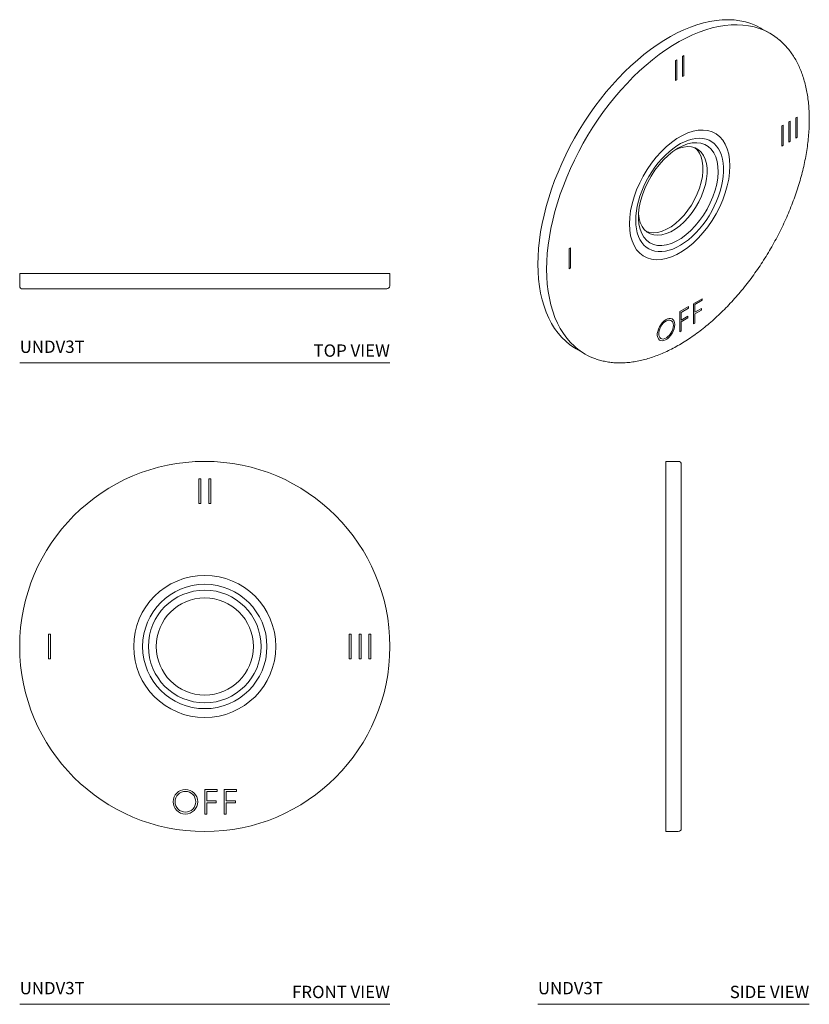
# Model space of a CAD drawing. Units: inches. Extents: x 3.26 to 11.26, y 2.51 to 12.49.
import ezdxf

# ---------------------------------------------------------------- set-up
doc = ezdxf.new("R2010")
doc.units = ezdxf.units.IN
doc.header["$LTSCALE"] = 2
doc.header["$MEASUREMENT"] = 0
doc.layers.add('WATERWORKS', color=7, linetype='Continuous', lineweight=9)
doc.styles.add('GOTHAM BOOK', font='GOTHMBOK.TTF', dxfattribs={"height": 0.125})

# ---------------------------------------------------------------- blocks, each defined once
blk = doc.blocks.new('UNDV3T TOP')
at = {"layer": 'WATERWORKS', "ltscale": 1.5}
for p, q in [((-1.875, 0), (-1.875, -0.125)), ((-1.875, 0), (1.875, 0)), ((1.875, -0.125), (1.875, 0)), ((1.8438, -0.1563), (-1.8438, -0.1563))]:
    blk.add_line(p, q, dxfattribs=at)
at = {"layer": 'WATERWORKS', "ltscale": 2.25}
for centre, radius, start, end in [((-1.8438, -0.125), 0.0313, 180, 270), ((1.8438, -0.125), 0.0312, 270, 0)]:
    blk.add_arc(centre, radius, start, end, dxfattribs=at)
blk = doc.blocks.new('UNDV3T FRONT')
at = {"layer": 'WATERWORKS', "ltscale": 1.5}
for p, q in [((-0.04, 1.698), (-0.06, 1.698)), ((-0.06, 1.698), (-0.06, 1.448)), ((-0.04, 1.448), (-0.04, 1.698)), ((0.04, 1.698), (0.04, 1.448)), ((0.06, 1.698), (0.04, 1.698)), ((0.06, 1.448), (0.06, 1.698)), ((-0.06, 1.448), (-0.04, 1.448)), ((0.04, 1.448), (0.06, 1.448)), ((-1.563, 0.125), (-1.583, 0.125)), ((-1.583, 0.125), (-1.583, -0.125)), ((-1.563, -0.125), (-1.563, 0.125)), ((1.483, 0.125), (1.463, 0.125)), ((1.463, 0.125), (1.463, -0.125)), ((1.483, -0.125), (1.483, 0.125)), ((1.583, 0.125), (1.563, 0.125)), ((1.563, 0.125), (1.563, -0.125)), ((1.583, -0.125), (1.583, 0.125)), ((1.683, 0.125), (1.663, 0.125)), ((1.663, 0.125), (1.663, -0.125)), ((1.683, -0.125), (1.683, 0.125)), ((-1.583, -0.125), (-1.563, -0.125)), ((1.463, -0.125), (1.483, -0.125)), ((1.563, -0.125), (1.583, -0.125)), ((1.663, -0.125), (1.683, -0.125)), ((0.125, -1.448), (0, -1.448)), ((0, -1.448), (0, -1.698)), ((0.02, -1.5638), (0.02, -1.468)), ((0.02, -1.468), (0.125, -1.468)), ((0.125, -1.468), (0.125, -1.448)), ((0.321, -1.448), (0.196, -1.448)), ((0.196, -1.448), (0.196, -1.698)), ((0.216, -1.5638), (0.216, -1.468)), ((0.216, -1.468), (0.321, -1.468)), ((0.321, -1.468), (0.321, -1.448)), ((0.116, -1.5638), (0.02, -1.5638)), ((0.02, -1.5838), (0.116, -1.5838)), ((0.02, -1.698), (0.02, -1.5838)), ((0.116, -1.5838), (0.116, -1.5638)), ((0.312, -1.5638), (0.216, -1.5638)), ((0.216, -1.698), (0.216, -1.5838)), ((0.216, -1.5838), (0.312, -1.5838)), ((0.312, -1.5838), (0.312, -1.5638)), ((0, -1.698), (0.02, -1.698)), ((0.196, -1.698), (0.216, -1.698))]:
    blk.add_line(p, q, dxfattribs=at)
at = {"layer": 'WATERWORKS', "ltscale": 2.25}
for centre, radius in [((0, 0), 1.875), ((0, 0), 0.6299), ((-0.196, -1.573), 0.125), ((-0.196, -1.573), 0.105)]:
    blk.add_circle(centre, radius, dxfattribs=at)
at = {"layer": 'WATERWORKS', "ltscale": 1.5}
for radius in [0.72, 0.5709, 0.4921]:
    blk.add_circle((0, 0), radius, dxfattribs=at)
blk = doc.blocks.new('UNDV3T SIDE')
at = {"layer": 'WATERWORKS', "ltscale": 1.5}
for p, q in [((0.125, 1.875), (0, 1.875)), ((0, 0), (0, 1.875)), ((0.1563, 1.8438), (0.1563, 0)), ((0, -1.875), (0, 0)), ((0.1563, 0), (0.1563, -1.8438)), ((0, -1.875), (0.125, -1.875))]:
    blk.add_line(p, q, dxfattribs=at)
at = {"layer": 'WATERWORKS', "ltscale": 2.25}
for centre, start, end in [((0.125, 1.8438), 0, 90), ((0.125, -1.8438), 270, 0)]:
    blk.add_arc(centre, 0.0312, start, end, dxfattribs=at)
blk = doc.blocks.new('UNDV3T ISO')
at = {"layer": 'WATERWORKS', "ltscale": 1.5}
for p, q in [((1.7624, 3.2988), (1.674, 3.3498)), ((0.8188, 3.0323), (0.8046, 3.0242)), ((0.8046, 3.0242), (0.8046, 2.82)), ((0.8188, 2.8282), (0.8188, 3.0323)), ((0.8895, 3.0731), (0.8753, 3.065)), ((0.8753, 3.065), (0.8753, 2.8608)), ((0.8895, 2.869), (0.8895, 3.0731)), ((0.8046, 2.82), (0.8188, 2.8282)), ((0.8753, 2.8608), (0.8895, 2.869)), ((1.9664, 2.4104), (1.9523, 2.4023)), ((1.9523, 2.4023), (1.9523, 2.1981)), ((1.9664, 2.2063), (1.9664, 2.4104)), ((2.0371, 2.4512), (2.023, 2.4431)), ((2.023, 2.4431), (2.023, 2.2389)), ((2.0371, 2.2471), (2.0371, 2.4512)), ((1.8957, 2.3696), (1.8816, 2.3614)), ((1.8816, 2.3614), (1.8816, 2.1573)), ((1.8957, 2.1655), (1.8957, 2.3696)), ((1.9523, 2.1981), (1.9664, 2.2063)), ((2.023, 2.2389), (2.0371, 2.2471)), ((1.8816, 2.1573), (1.8957, 2.1655)), ((-0.2581, 1.1262), (-0.2723, 1.118)), ((-0.2723, 1.118), (-0.2723, 0.9139)), ((-0.2581, 0.9221), (-0.2581, 1.1262)), ((-0.2723, 0.9139), (-0.2581, 0.9221)), ((1.074, 0.6108), (0.9857, 0.5598)), ((1.074, 0.5945), (1.074, 0.6108)), ((0.9355, 0.5308), (0.8471, 0.4798)), ((0.8612, 0.4716), (0.9355, 0.5145)), ((0.9355, 0.5145), (0.9355, 0.5308)), ((0.9857, 0.5598), (0.9857, 0.3557)), ((0.9998, 0.5517), (1.074, 0.5945)), ((0.9998, 0.4734), (0.9998, 0.5517)), ((1.0677, 0.5126), (0.9998, 0.4734)), ((1.0677, 0.4963), (1.0677, 0.5126)), ((0.8471, 0.4798), (0.8471, 0.2757)), ((0.8612, 0.3934), (0.8612, 0.4716)), ((0.9291, 0.4326), (0.8612, 0.3934)), ((0.8612, 0.3771), (0.9291, 0.4163)), ((0.9291, 0.4163), (0.9291, 0.4326)), ((0.9998, 0.4571), (1.0677, 0.4963)), ((0.9998, 0.3638), (0.9998, 0.4571)), ((0.8612, 0.2838), (0.8612, 0.3771)), ((0.9857, 0.3557), (0.9998, 0.3638)), ((0.8471, 0.2757), (0.8612, 0.2838)), ((-0.2008, 0.1021), (-0.1125, 0.0511))]:
    blk.add_line(p, q, dxfattribs=at)
at = {"layer": 'WATERWORKS', "ltscale": 1.5, "flags": 128}
for points in [[(-0.5892, 0.9606), (-0.5875, 1.0397), (-0.5823, 1.1207), (-0.5737, 1.2032), (-0.5617, 1.2871), (-0.5462, 1.3722), (-0.5275, 1.4582), (-0.5054, 1.5448), (-0.4801, 1.632), (-0.4516, 1.7194), (-0.42, 1.8068), (-0.3854, 1.894), (-0.3479, 1.9807), (-0.3075, 2.0668), (-0.2644, 2.152), (-0.2187, 2.2361), (-0.1705, 2.3189), (-0.12, 2.4001), (-0.0672, 2.4796), (-0.0123, 2.557), (0.0446, 2.6324), (0.1032, 2.7053), (0.1635, 2.7757), (0.2253, 2.8434), (0.2884, 2.9081), (0.3527, 2.9698), (0.418, 3.0282), (0.4842, 3.0832), (0.5509, 3.1347), (0.6182, 3.1825), (0.6858, 3.2265), (0.7535, 3.2666), (0.8212, 3.3027), (0.8886, 3.3346), (0.9557, 3.3624), (1.0222, 3.3859), (1.0879, 3.405), (1.1527, 3.4198), (1.2165, 3.4302), (1.2789, 3.4361), (1.34, 3.4375), (1.3995, 3.4345), (1.4573, 3.4271), (1.5131, 3.4152), (1.567, 3.3988), (1.6187, 3.3782), (1.6681, 3.3532), (1.674, 3.3498)], [(-0.5009, 0.9095), (-0.4991, 0.9887), (-0.4939, 1.0697), (-0.4853, 1.1522), (-0.4733, 1.2361), (-0.4578, 1.3212), (-0.4391, 1.4071), (-0.417, 1.4938), (-0.3917, 1.581), (-0.3632, 1.6684), (-0.3316, 1.7558), (-0.297, 1.843), (-0.2595, 1.9297), (-0.2191, 2.0158), (-0.176, 2.101), (-0.1303, 2.1851), (-0.0821, 2.2679), (-0.0316, 2.3491), (0.0212, 2.4285), (0.0761, 2.506), (0.1329, 2.5813), (0.1916, 2.6543), (0.2519, 2.7247), (0.3137, 2.7924), (0.3768, 2.8571), (0.4411, 2.9188), (0.5064, 2.9772), (0.5725, 3.0322), (0.6393, 3.0837), (0.7066, 3.1315), (0.7742, 3.1755), (0.8419, 3.2156), (0.9096, 3.2517), (0.977, 3.2836), (1.0441, 3.3114), (1.1106, 3.3349), (1.1763, 3.354), (1.2411, 3.3688), (1.3048, 3.3792), (1.3673, 3.3851), (1.4284, 3.3865), (1.4879, 3.3835), (1.5456, 3.376), (1.6015, 3.3641), (1.6535, 3.3485)], [(1.3562, 1.9561), (1.3532, 2.0179), (1.3443, 2.0756), (1.3295, 2.1284), (1.3091, 2.1758), (1.2833, 2.2171), (1.2524, 2.2519), (1.2167, 2.2798), (1.1767, 2.3005), (1.1328, 2.3137), (1.0855, 2.3193), (1.0355, 2.3171), (0.9833, 2.3073), (0.9294, 2.2899), (0.8746, 2.2651), (0.8195, 2.2333), (0.7647, 2.1948), (0.7109, 2.15), (0.6586, 2.0995), (0.6086, 2.0439), (0.5614, 1.9838), (0.5175, 1.92), (0.4774, 1.8531), (0.4418, 1.784), (0.4108, 1.7134), (0.385, 1.6423), (0.3646, 1.5714), (0.3498, 1.5015), (0.3409, 1.4335), (0.3379, 1.3683), (0.3409, 1.3064), (0.3498, 1.2487), (0.3646, 1.1959), (0.385, 1.1486), (0.4108, 1.1072), (0.4418, 1.0724), (0.4774, 1.0445), (0.5175, 1.0238), (0.5614, 1.0106), (0.6086, 1.0051), (0.6586, 1.0072), (0.7109, 1.0171), (0.7647, 1.0345), (0.8195, 1.0592), (0.8746, 1.091), (0.9294, 1.1295), (0.9833, 1.1743), (1.0355, 1.2248), (1.0855, 1.2804), (1.1328, 1.3405), (1.1767, 1.4044), (1.2167, 1.4712), (1.2524, 1.5404), (1.2833, 1.6109), (1.3091, 1.682), (1.3295, 1.753), (1.3443, 1.8228), (1.3532, 1.8908), (1.3562, 1.9561)], [(0.4016, 1.405), (0.4034, 1.4515), (0.4086, 1.4996), (0.4172, 1.549), (0.4293, 1.5993), (0.4445, 1.65), (0.463, 1.7009), (0.4844, 1.7514), (0.5087, 1.8013), (0.5356, 1.8501), (0.565, 1.8974), (0.5965, 1.9428), (0.6301, 1.9861), (0.6653, 2.0268), (0.7019, 2.0647), (0.7397, 2.0994), (0.7784, 2.1307), (0.8175, 2.1583), (0.8569, 2.1821), (0.8962, 2.2018), (0.9352, 2.2172), (0.9734, 2.2283), (1.0107, 2.235), (1.0466, 2.2372), (1.0811, 2.2349), (1.1136, 2.2281), (1.1441, 2.2169), (1.1723, 2.2014), (1.1979, 2.1816), (1.2208, 2.1577), (1.2408, 2.13), (1.2576, 2.0986), (1.2713, 2.0638), (1.2816, 2.0259), (1.2886, 1.9851), (1.292, 1.9418), (1.292, 1.8963), (1.2886, 1.849), (1.2816, 1.8002), (1.2713, 1.7503), (1.2576, 1.6997), (1.2408, 1.6489), (1.2208, 1.5981), (1.1979, 1.5478), (1.1723, 1.4985), (1.1441, 1.4504), (1.1136, 1.404), (1.0811, 1.3596), (1.0466, 1.3175), (1.0107, 1.2782), (0.9734, 1.2419), (0.9352, 1.2088), (0.8962, 1.1793), (0.8569, 1.1536), (0.8175, 1.1319), (0.7784, 1.1143), (0.7397, 1.101), (0.7019, 1.0921), (0.6653, 1.0877), (0.6301, 1.0877), (0.5965, 1.0923), (0.565, 1.1013), (0.5356, 1.1147), (0.5087, 1.1323), (0.4844, 1.1542), (0.463, 1.18), (0.4445, 1.2096), (0.4293, 1.2427), (0.4172, 1.2791), (0.4086, 1.3185), (0.4034, 1.3606), (0.4016, 1.405)], [(0.4016, 1.405), (0.4034, 1.4515), (0.4086, 1.4996), (0.4172, 1.549), (0.4293, 1.5993), (0.4445, 1.65), (0.463, 1.7009), (0.4844, 1.7514), (0.5087, 1.8013), (0.5356, 1.8501), (0.565, 1.8974), (0.5965, 1.9428), (0.6301, 1.9861), (0.6653, 2.0268), (0.7019, 2.0647), (0.7397, 2.0994), (0.7784, 2.1307), (0.8175, 2.1583), (0.8569, 2.1821), (0.8962, 2.2018), (0.9352, 2.2172), (0.9734, 2.2283), (1.0107, 2.235), (1.0466, 2.2372), (1.0811, 2.2349), (1.1136, 2.2281), (1.1441, 2.2169), (1.1723, 2.2014), (1.1979, 2.1816), (1.2208, 2.1577), (1.2408, 2.13), (1.2576, 2.0986), (1.2713, 2.0638), (1.2816, 2.0259), (1.2886, 1.9851), (1.292, 1.9418), (1.292, 1.8963), (1.2886, 1.849), (1.2816, 1.8002), (1.2713, 1.7503), (1.2576, 1.6997), (1.2408, 1.6489), (1.2208, 1.5981), (1.1979, 1.5478), (1.1723, 1.4985), (1.1441, 1.4504), (1.1136, 1.404), (1.0811, 1.3596), (1.0466, 1.3175), (1.0107, 1.2782), (0.9734, 1.2419), (0.9352, 1.2088), (0.8962, 1.1793), (0.8569, 1.1536), (0.8175, 1.1319), (0.7784, 1.1143), (0.7397, 1.101), (0.7019, 1.0921), (0.6653, 1.0877), (0.6301, 1.0877), (0.5965, 1.0923), (0.565, 1.1013), (0.5356, 1.1147), (0.5087, 1.1323), (0.4844, 1.1542), (0.463, 1.18), (0.4445, 1.2096), (0.4293, 1.2427), (0.4172, 1.2791), (0.4086, 1.3185), (0.4034, 1.3606), (0.4016, 1.405)], [(0.4693, 1.6644), (0.4937, 1.7285), (0.5233, 1.7917), (0.5575, 1.8531), (0.5959, 1.9117), (0.6379, 1.9666), (0.6828, 2.0171), (0.73, 2.0623), (0.7788, 2.1016), (0.8284, 2.1343), (0.878, 2.16), (0.9269, 2.1783), (0.9744, 2.1889), (1.0198, 2.1916), (1.0623, 2.1865), (1.1014, 2.1735), (1.1363, 2.1529), (1.1667, 2.1249), (1.192, 2.0901), (1.2118, 2.049), (1.2259, 2.0021), (1.234, 1.9501), (1.2361, 1.894), (1.232, 1.8344), (1.2218, 1.7724), (1.2058, 1.7088), (1.1841, 1.6446), (1.1571, 1.5809), (1.1251, 1.5185), (1.0887, 1.4584), (1.0485, 1.4015), (1.0049, 1.3487), (0.9588, 1.3008), (0.9107, 1.2584), (0.8614, 1.2224), (0.8117, 1.1931), (0.7624, 1.1711), (0.714, 1.1566), (0.6675, 1.1499), (0.6235, 1.1511), (0.5826, 1.1602), (0.5456, 1.1771), (0.5128, 1.2014), (0.485, 1.2328), (0.4624, 1.2709), (0.4454, 1.315), (0.4342, 1.3645), (0.4292, 1.4186), (0.4302, 1.4766), (0.4373, 1.5375), (0.4504, 1.6004), (0.4693, 1.6644)], [(0.4298, 1.4715), (0.4359, 1.4251), (0.448, 1.3813), (0.4657, 1.3431), (0.4887, 1.311), (0.5166, 1.2857), (0.549, 1.2674), (0.5853, 1.2567), (0.6249, 1.2535), (0.667, 1.258), (0.7111, 1.2702), (0.7563, 1.2897), (0.8018, 1.3163), (0.8469, 1.3496), (0.8908, 1.3888), (0.9327, 1.4335), (0.972, 1.4827), (1.0079, 1.5357), (1.0399, 1.5916), (1.0674, 1.6493), (1.0899, 1.708), (1.107, 1.7666), (1.1185, 1.8241), (1.1242, 1.8795), (1.1239, 1.9319), (1.1177, 1.9804), (1.1056, 2.0241), (1.0879, 2.0623), (1.0649, 2.0944), (1.037, 2.1198), (1.0046, 2.138), (0.9683, 2.1488), (0.9287, 2.152), (0.8866, 2.1474), (0.8425, 2.1353), (0.8035, 2.1188)], [(1.0011, 2.1394), (1.0231, 2.1185), (1.0462, 2.0865), (1.0638, 2.0482), (1.0759, 2.0045), (1.0821, 1.956), (1.0824, 1.9036), (1.0768, 1.8482), (1.0653, 1.7907), (1.0481, 1.7321)], [(1.0481, 1.7321), (1.0256, 1.6735), (0.9981, 1.6157), (0.9661, 1.5598), (0.9302, 1.5068), (0.8909, 1.4576), (0.849, 1.4129), (0.8051, 1.3737), (0.76, 1.3404), (0.7145, 1.3138), (0.6693, 1.2943), (0.6253, 1.2821), (0.5831, 1.2776), (0.5436, 1.2808), (0.5108, 1.2901)], [(-0.2008, 0.1021), (-0.2187, 0.1128), (-0.2644, 0.1441), (-0.3075, 0.1796), (-0.3479, 0.2191), (-0.3854, 0.2625), (-0.42, 0.3098), (-0.4516, 0.3607), (-0.4801, 0.4152), (-0.5054, 0.4731), (-0.5275, 0.5343), (-0.5462, 0.5986), (-0.5617, 0.6658), (-0.5737, 0.7358), (-0.5823, 0.8084), (-0.5875, 0.8834), (-0.5892, 0.9606)], [(-0.2081, 0.119), (-0.2191, 0.1286), (-0.2595, 0.1681), (-0.297, 0.2115), (-0.3316, 0.2587), (-0.3632, 0.3097), (-0.3917, 0.3642), (-0.417, 0.4221), (-0.4391, 0.4833), (-0.4578, 0.5476), (-0.4733, 0.6148), (-0.4853, 0.6848), (-0.4939, 0.7574), (-0.4991, 0.8324), (-0.5009, 0.9095)], [(0.7969, 0.3488), (0.795, 0.3683), (0.7897, 0.3849), (0.781, 0.3979), (0.7694, 0.4069), (0.7552, 0.4113), (0.7392, 0.4112), (0.7219, 0.4064), (0.704, 0.3971), (0.6863, 0.3838), (0.6695, 0.3669), (0.6544, 0.3472), (0.6414, 0.3255), (0.6312, 0.3027), (0.6241, 0.2796), (0.6205, 0.2573), (0.6205, 0.2366), (0.6241, 0.2185), (0.6312, 0.2036), (0.6414, 0.1925), (0.6544, 0.1858), (0.6695, 0.1836), (0.6863, 0.1861), (0.704, 0.1932), (0.7219, 0.2046), (0.7392, 0.2197), (0.7552, 0.2381), (0.7694, 0.2589), (0.781, 0.2813), (0.7897, 0.3044), (0.795, 0.3272), (0.7969, 0.3488)], [(0.7827, 0.3406), (0.781, 0.358), (0.7759, 0.3726), (0.7676, 0.3837), (0.7565, 0.3908), (0.7432, 0.3936), (0.7283, 0.3918), (0.7125, 0.3857), (0.6965, 0.3754), (0.681, 0.3615), (0.6668, 0.3446), (0.6546, 0.3256), (0.6449, 0.3052), (0.6381, 0.2845), (0.6347, 0.2644), (0.6347, 0.2459), (0.6381, 0.2297), (0.6449, 0.2168), (0.6546, 0.2077), (0.6668, 0.2027), (0.681, 0.2022), (0.6965, 0.2062), (0.7125, 0.2144), (0.7283, 0.2266), (0.7432, 0.2421), (0.7565, 0.2601), (0.7676, 0.28), (0.7759, 0.3006), (0.781, 0.3212), (0.7827, 0.3406)]]:
    blk.add_lwpolyline(points, dxfattribs=at)
at = {"layer": 'WATERWORKS', "ltscale": 2.25}
for centre, radius, start, end in [((1.4469, 2.7523), 0.6309, 49.389, 70.88403), ((0.2025, 0.5967), 0.63, 229.31784, 250.89401)]:
    blk.add_arc(centre, radius, start, end, dxfattribs=at)
at = {"layer": 'WATERWORKS', "ltscale": 1.5}
blk.add_open_spline([(0, 0), (0.0147, -0.0049), (0.0465, -0.0154), (0.0975, -0.0268), (0.1522, -0.0352), (0.2087, -0.0395), (0.2665, -0.0398), (0.3257, -0.0361), (0.386, -0.0284), (0.4474, -0.0167), (0.5097, -0.001), (0.5727, 0.0186), (0.6362, 0.042), (0.7002, 0.0693), (0.7645, 0.1003), (0.8289, 0.135), (0.8932, 0.1733), (0.9573, 0.2151), (1.0212, 0.2603), (1.0845, 0.3087), (1.1472, 0.3603), (1.2092, 0.4149), (1.2702, 0.4725), (1.3303, 0.5328), (1.3891, 0.5958), (1.4466, 0.6613), (1.5027, 0.7291), (1.5572, 0.799), (1.61, 0.871), (1.661, 0.9449), (1.7101, 1.0204), (1.7572, 1.0974), (1.802, 1.1758), (1.8447, 1.2553), (1.8849, 1.3358), (1.9228, 1.4171), (1.9581, 1.499), (1.9908, 1.5812), (2.0208, 1.6637), (2.048, 1.7463), (2.0724, 1.8286), (2.0939, 1.9107), (2.1125, 1.9922), (2.1281, 2.073), (2.1407, 2.1528), (2.1502, 2.2316), (2.1566, 2.3092), (2.16, 2.3853), (2.1602, 2.4597), (2.1573, 2.5324), (2.1512, 2.6031), (2.1421, 2.6717), (2.1298, 2.738), (2.1145, 2.8019), (2.0961, 2.8631), (2.0747, 2.9216), (2.0503, 2.9772), (2.0231, 3.0297), (1.993, 3.079), (1.9602, 3.125), (1.9246, 3.1675), (1.8914, 3.2022), (1.8691, 3.2213), (1.8604, 3.2287)], degree=3, knots=[0, 0, 0, 0, 0.01415, 0.030465, 0.046808, 0.063185, 0.079597, 0.096044, 0.112522, 0.129028, 0.145556, 0.162102, 0.17866, 0.195228, 0.211801, 0.228377, 0.244953, 0.261528, 0.278101, 0.294671, 0.311238, 0.327802, 0.344363, 0.360921, 0.377476, 0.394028, 0.410578, 0.427125, 0.443672, 0.460216, 0.47676, 0.493304, 0.509847, 0.52639, 0.542934, 0.559478, 0.576024, 0.592571, 0.60912, 0.625672, 0.642226, 0.658783, 0.675343, 0.691907, 0.708475, 0.725047, 0.741622, 0.758202, 0.774784, 0.791369, 0.807956, 0.824543, 0.841126, 0.857704, 0.874273, 0.890828, 0.907364, 0.923877, 0.94036, 0.95681, 0.973224, 0.989601, 1, 1, 1, 1], dxfattribs=at)

msp = doc.modelspace()

# ---------------------------------------------------------------- linework, layer by layer
at = {"layer": 'WATERWORKS', "color": 251}
for p, q in [((3.2596, 9.0102), (7.0096, 9.0102)), ((3.2596, 2.5125), (7.0096, 2.5125)), ((8.5096, 2.5125), (11.2588, 2.5125))]:
    msp.add_line(p, q, dxfattribs=at)

# ---------------------------------------------------------------- block references
at = {"layer": 'WATERWORKS'}
for name, p in [('UNDV3T ISO', (9.0988, 9.05)), ('UNDV3T TOP', (5.1346, 9.9164)), ('UNDV3T FRONT', (5.1346, 6.1375)), ('UNDV3T SIDE', (9.8061, 6.1375))]:
    msp.add_blockref(name, p, dxfattribs=at)

# ---------------------------------------------------------------- texts
at = {"layer": 'WATERWORKS', "color": 251, "char_height": 0.125, "style": 'GOTHAM BOOK'}
for s, insert, width, attachment_point in [('UNDV3T', (3.2596, 9.0727), 1.227339, 7), ('\\pt9.375;TOP VIEW', (7.0096, 9.0727), 1.418933, 9), ('UNDV3T', (3.2596, 2.575), 1.227339, 7), ('\\pt9.375;FRONT VIEW', (7.0096, 2.575), 1.418933, 9), ('UNDV3T', (8.5096, 2.575), 1.227339, 7), ('\\pt9.375;SIDE VIEW', (11.2588, 2.575), 1.418933, 9)]:
    msp.add_mtext(s, dxfattribs=dict(at, insert=insert, width=width, attachment_point=attachment_point))

doc.saveas('drawing.dxf')
